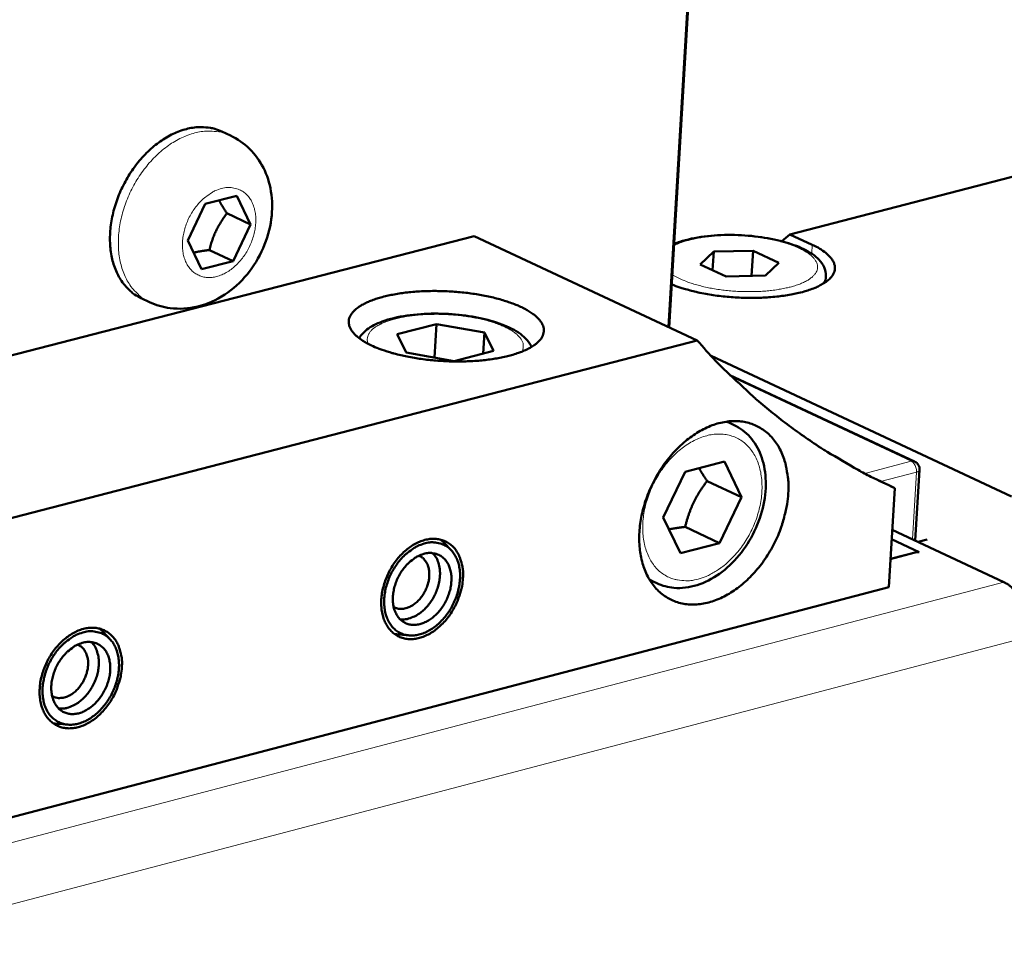
# Model space of a CAD drawing. Units: millimetres. Extents: x 0 to 2970, y 0 to 2100.
# Drawn here: x 1879 to 1931, y 618 to 667 of the extents above; entities that cross this region are included whole.
import ezdxf

# ---------------------------------------------------------------- set-up
doc = ezdxf.new("R2010")
doc.units = ezdxf.units.MM
doc.header["$LTSCALE"] = 5
doc.layers.add('AM_0', color=7, linetype='Continuous', lineweight=50)
doc.layers.add('AM_4', color=7, linetype='Continuous', lineweight=15, true_color=0x008000)

msp = doc.modelspace()

# ---------------------------------------------------------------- linework, layer by layer
at = {"layer": 'AM_0'}
for p, q in [((1918.649, 736.788), (1913.546, 650.722)), ((1913.585, 650.703), (1918.703, 737.006)), ((1890.509, 660.784), (1890.066, 660.991)), ((1919.924, 655.589), (1939.952, 660.76)), ((1889.189, 657.194), (1890.843, 657.618)), ((1890.843, 657.618), (1891.573, 656.111)), ((1888.266, 655.262), (1889.189, 657.194)), ((1891.573, 656.111), (1890.329, 656.695)), ((1891.573, 656.111), (1890.65, 654.181)), ((1857.466, 643.691), (1903.331, 655.497)), ((1915.053, 650.017), (1903.331, 655.497)), ((1919.511, 655.225), (1919.924, 655.589)), ((1919.924, 655.589), (1921.103, 655.041)), ((1888.997, 653.756), (1888.266, 655.262)), ((1889.406, 654.765), (1890.65, 654.181)), ((1915.217, 654.013), (1915.927, 654.688)), ((1915.927, 654.688), (1915.868, 653.71)), ((1915.927, 654.688), (1917.995, 654.73)), ((1917.995, 654.73), (1917.915, 653.407)), ((1917.995, 654.73), (1919.355, 654.097)), ((1890.65, 654.181), (1888.997, 653.756)), ((1916.577, 653.379), (1915.217, 654.013)), ((1919.355, 654.097), (1918.648, 653.422)), ((1918.648, 653.422), (1916.577, 653.379)), ((1921.795, 653.072), (1921.814, 653.396)), ((1886.257, 652.034), (1885.816, 652.243)), ((1899.283, 650.345), (1901.342, 650.877)), ((1901.241, 649.115), (1901.342, 650.877)), ((1901.342, 650.877), (1903.872, 650.438)), ((1899.751, 649.374), (1899.283, 650.345)), ((1903.872, 650.438), (1903.808, 649.329)), ((1903.872, 650.438), (1904.344, 649.467)), ((1869.088, 638.111), (1915.053, 650.017)), ((1902.283, 648.934), (1899.751, 649.374)), ((1904.344, 649.467), (1902.283, 648.934)), ((1915.794, 649.2), (1931.581, 641.817)), ((1916.778, 648.194), (1926.486, 643.653)), ((1916.99, 645.572), (1916.61, 645.75)), ((1914.429, 643.115), (1916.483, 643.65)), ((1916.483, 643.65), (1917.381, 641.776)), ((1913.274, 640.706), (1914.429, 643.115)), ((1926.747, 643.216), (1926.52, 639.499)), ((1915.573, 642.626), (1917.381, 641.776)), ((1924.615, 642.648), (1925.444, 642.26)), ((1925.444, 642.26), (1925.126, 637.048)), ((1917.381, 641.776), (1916.227, 639.369)), ((1914.174, 638.833), (1913.274, 640.706)), ((1914.42, 640.22), (1916.227, 639.369)), ((1925.31, 640.067), (1931.185, 637.31)), ((1901.567, 639.548), (1901.759, 639.378)), ((1902.122, 638.993), (1901.759, 639.378)), ((1916.227, 639.369), (1914.174, 638.833)), ((1925.279, 639.565), (1926.734, 638.882)), ((1927.145, 639.556), (1926.665, 639.431)), ((1925.217, 638.539), (1926.59, 638.899)), ((1926.59, 638.899), (1926.734, 638.882)), ((1912.933, 637.257), (1912.553, 637.436)), ((1925.126, 637.048), (1856.976, 619.194)), ((1883.632, 634.873), (1883.829, 634.696)), ((1884.19, 634.31), (1883.829, 634.696)), ((1899.39, 634.556), (1899.135, 634.598)), ((1899.922, 634.515), (1899.39, 634.556)), ((1881.44, 629.869), (1881.176, 629.914)), ((1881.971, 629.827), (1881.44, 629.869))]:
    msp.add_line(p, q, dxfattribs=at)
at = {"layer": 'AM_0', "flags": 128}
for points in [[(1885.816, 652.243, -0.031256), (1885.47, 652.435, -0.051341), (1885.282, 652.586, -0.012134), (1884.954, 652.924, -0.031309), (1884.839, 653.066, -0.027036), (1884.649, 653.364, -0.028238), (1884.501, 653.667, -0.023559), (1884.37, 654.021, -0.024836), (1884.28, 654.368, -0.020675), (1884.214, 654.765, -0.021805), (1884.183, 655.145, -0.018552), (1884.184, 655.569, -0.019424), (1884.215, 655.973, -0.017147), (1884.28, 656.408, -0.017732), (1884.373, 656.823, -0.016376), (1884.5, 657.252, -0.016678), (1884.653, 657.665, -0.01618), (1884.836, 658.075, -0.016207), (1885.045, 658.472, -0.016539), (1885.276, 658.849, -0.016292), (1885.536, 659.216, -0.017472), (1885.806, 659.548, -0.016944), (1886.108, 659.871, -0.019032), (1886.409, 660.149, -0.018215), (1886.743, 660.415, -0.021274), (1887.064, 660.632, -0.020189), (1887.419, 660.831, -0.024188), (1887.75, 660.979, -0.022924), (1888.113, 661.102, -0.027558), (1888.446, 661.179, -0.026316), (1888.801, 661.221, -0.030776), (1888.984, 661.222, -0.011833), (1889.459, 661.184, -0.050849), (1889.695, 661.135, -0.030775), (1890.066, 660.991)], [(1921.103, 655.041, -0.022679), (1921.409, 654.892, -0.034602), (1921.597, 654.772, -0.007017), (1921.882, 654.555, -0.022249), (1921.967, 654.481, -0.039305), (1922.091, 654.345, -0.035965), (1922.202, 654.178, -0.055662), (1922.265, 654.03, -0.055335), (1922.295, 653.871, -0.061133), (1922.287, 653.718, -0.060981), (1922.242, 653.57, -0.045624), (1922.155, 653.414, -0.04744), (1922.046, 653.282, -0.027892), (1921.875, 653.131, -0.031936), (1921.712, 653.017, -0.018188), (1921.465, 652.88, -0.021614), (1921.249, 652.782, -0.013298), (1920.941, 652.667, -0.015523), (1920.672, 652.583, -0.010572), (1920.315, 652.493, -0.011934), (1919.996, 652.427, -0.008964), (1919.603, 652.364, -0.009782), (1919.242, 652.319, -0.008036), (1918.825, 652.282, -0.008499), (1918.43, 652.26, -0.007584), (1918.003, 652.251, -0.00779), (1917.586, 652.254, -0.00752), (1917.159, 652.27, -0.007511), (1916.733, 652.3, -0.007832), (1916.32, 652.341, -0.007607), (1915.896, 652.397, -0.008583), (1915.508, 652.46, -0.008095), (1915.1, 652.541, -0.009926), (1914.999, 652.565, -0.001561), (1914.367, 652.73, -0.019685), (1914.144, 652.798, -0.010105), (1913.719, 652.957)], [(1897.933, 649.75, -0.019832), (1897.647, 649.891, -0.031254), (1897.476, 649.999, -0.005471), (1897.197, 650.204, -0.019366), (1897.121, 650.266, -0.03254), (1896.998, 650.389, -0.029007), (1896.878, 650.544, -0.04577), (1896.803, 650.677, -0.044056), (1896.752, 650.827, -0.055091), (1896.733, 650.968, -0.055013), (1896.745, 651.109, -0.049066), (1896.789, 651.253, -0.050029), (1896.859, 651.382, -0.033629), (1896.97, 651.526, -0.036801), (1897.089, 651.641, -0.02199), (1897.267, 651.778, -0.025529), (1897.431, 651.88, -0.015532), (1897.668, 652.002, -0.018157), (1897.877, 652.092, -0.011881), (1898.163, 652.195, -0.013602), (1898.416, 652.273, -0.009669), (1898.741, 652.356, -0.010769), (1899.036, 652.419, -0.008285), (1899.391, 652.48, -0.008981), (1899.721, 652.526, -0.007431), (1900.099, 652.565, -0.007855), (1900.457, 652.591, -0.006954), (1900.847, 652.608, -0.007179), (1901.225, 652.614, -0.006776), (1901.619, 652.609, -0.00684), (1902.009, 652.594, -0.00687), (1902.397, 652.568, -0.006784), (1902.789, 652.531, -0.007253), (1903.162, 652.485, -0.007001), (1903.547, 652.426, -0.007983), (1903.897, 652.362, -0.007526), (1904.266, 652.283, -0.009187), (1904.585, 652.203, -0.008443), (1904.929, 652.104, -0.011094), (1905.211, 652.01, -0.009921), (1905.521, 651.893, -0.014121), (1905.759, 651.789, -0.012288), (1906.026, 651.656, -0.019), (1906.219, 651.544, -0.016229), (1906.435, 651.398, -0.026881), (1906.582, 651.279, -0.023269), (1906.737, 651.125, -0.038702), (1906.837, 650.997, -0.035772), (1906.924, 650.844, -0.051596), (1906.973, 650.707, -0.050903), (1906.993, 650.56, -0.05437), (1906.982, 650.418, -0.054551), (1906.941, 650.282, -0.041795), (1906.865, 650.137, -0.043861), (1906.771, 650.014, -0.027271), (1906.626, 649.873, -0.030882), (1906.485, 649.764, -0.018409), (1906.277, 649.634, -0.021549), (1906.09, 649.537, -0.013543), (1905.828, 649.424, -0.015694), (1905.597, 649.339, -0.010693), (1905.29, 649.245, -0.012077), (1905.015, 649.175, -0.008931), (1904.673, 649.102, -0.009812), (1904.36, 649.047, -0.00783), (1903.991, 648.997, -0.008379), (1903.645, 648.96, -0.007173), (1903.259, 648.932, -0.007492), (1902.889, 648.916, -0.006849), (1902.495, 648.91, -0.006992), (1902.108, 648.914, -0.006808), (1901.715, 648.93, -0.006797), (1901.322, 648.957, -0.007043), (1900.94, 648.993, -0.006878), (1900.549, 649.041, -0.007593), (1900.185, 649.097, -0.007245), (1899.806, 649.166, -0.008546), (1899.47, 649.239, -0.007957), (1899.112, 649.329, -0.010075), (1899.026, 649.354, -0.0016), (1898.483, 649.525, -0.020034), (1898.294, 649.594, -0.010254), (1897.933, 649.75)], [(1925.444, 642.26, -0.009132), (1924.179, 642.856, -0.017045), (1923.52, 643.211, -0.00124), (1921.885, 644.168, -0.009143), (1921.666, 644.303, -0.009041), (1920.764, 644.903, -0.00908), (1919.888, 645.532, -0.008909), (1919.024, 646.202, -0.008969), (1918.19, 646.897, -0.008737), (1918.002, 647.065, -0.001133), (1916.577, 648.393, -0.016216), (1916.025, 648.944, -0.008727), (1915.053, 650.017)], [(1919.841, 641.977, -0.017034), (1919.784, 641.408, -0.030524), (1919.722, 641.095, -0.004133), (1919.529, 640.38, -0.016879), (1919.474, 640.208, -0.016041), (1919.304, 639.769, -0.016178), (1919.106, 639.346, -0.016184), (1918.882, 638.937, -0.016043), (1918.63, 638.54, -0.016894), (1918.362, 638.173, -0.016471), (1918.062, 637.816, -0.018217), (1917.76, 637.502, -0.017499), (1917.422, 637.198, -0.020217), (1917.095, 636.946, -0.019207), (1916.731, 636.709, -0.022932), (1916.389, 636.525, -0.021683), (1916.012, 636.364, -0.026259), (1915.666, 636.253, -0.024929), (1915.291, 636.175, -0.02976), (1914.948, 636.142, -0.028621), (1914.591, 636.149, -0.032517), (1914.262, 636.196, -0.031859), (1913.936, 636.287, -0.03339), (1913.633, 636.415, -0.033381), (1913.349, 636.583, -0.031867), (1913.083, 636.792, -0.032508), (1912.85, 637.029, -0.028629), (1912.632, 637.313, -0.029754), (1912.456, 637.609, -0.024938), (1912.296, 637.958, -0.026256), (1912.18, 638.303, -0.021695), (1912.086, 638.703, -0.022933), (1912.031, 639.088, -0.019221), (1912.007, 639.522, -0.020223), (1912.016, 639.936, -0.017517), (1912.06, 640.389, -0.018228), (1912.134, 640.82, -0.016494), (1912.244, 641.274, -0.016912), (1912.381, 641.708, -0.016073), (1912.552, 642.148, -0.016208), (1912.75, 642.571, -0.016215), (1912.974, 642.981, -0.016074), (1913.227, 643.379, -0.016928), (1913.496, 643.747, -0.016504), (1913.796, 644.105, -0.018255), (1914.099, 644.419, -0.017538), (1914.438, 644.723, -0.020261), (1914.766, 644.975, -0.019253), (1915.13, 645.213, -0.022983), (1915.473, 645.396, -0.02174), (1915.85, 645.557, -0.026314), (1916.197, 645.667, -0.024996), (1916.573, 645.745, -0.029812), (1916.915, 645.777, -0.028691), (1917.273, 645.769, -0.032548), (1917.601, 645.722, -0.031915), (1917.927, 645.63, -0.033385), (1918.23, 645.501, -0.033404), (1918.513, 645.332, -0.031826), (1918.779, 645.122, -0.032495), (1919.011, 644.885, -0.028569), (1919.229, 644.6, -0.029715), (1919.404, 644.304, -0.024876), (1919.563, 643.954, -0.026208), (1919.679, 643.609, -0.021639), (1919.72, 643.432, -0.006368), (1919.826, 642.825, -0.035703), (1919.854, 642.505, -0.021669), (1919.841, 641.977)], [(1926.486, 643.653, -0.049816), (1926.578, 643.598, -0.071917), (1926.63, 643.546, -0.0275), (1926.681, 643.472, -0.027701), (1926.722, 643.393, -0.072458), (1926.743, 643.322, -0.050009), (1926.747, 643.216)], [(1902.739, 637.517, -0.02274), (1902.692, 637.097, -0.039226), (1902.634, 636.859, -0.00715), (1902.465, 636.363, -0.022376), (1902.402, 636.207, -0.021931), (1902.242, 635.899, -0.021738), (1902.055, 635.603, -0.023386), (1901.852, 635.338, -0.022515), (1901.617, 635.084, -0.0264), (1901.384, 634.876, -0.024883), (1901.115, 634.682, -0.031141), (1900.864, 634.54, -0.029209), (1900.58, 634.423, -0.037328), (1900.323, 634.355, -0.035576), (1900.045, 634.323, -0.043255), (1899.795, 634.334, -0.042327), (1899.545, 634.389, -0.045497), (1899.317, 634.483, -0.045518), (1899.111, 634.616, -0.041952), (1898.922, 634.791, -0.042928), (1898.769, 634.99, -0.03512), (1898.635, 635.237, -0.036894), (1898.542, 635.488, -0.028868), (1898.474, 635.79, -0.030776), (1898.444, 636.079, -0.024684), (1898.447, 636.412, -0.026154), (1898.481, 636.725, -0.022435), (1898.553, 637.065, -0.023256), (1898.651, 637.385, -0.02176), (1898.784, 637.71, -0.021904), (1898.943, 638.019, -0.0225), (1899.126, 638.308, -0.021968), (1899.339, 638.586, -0.024712), (1899.559, 638.824, -0.023508), (1899.813, 639.051, -0.028586), (1900.058, 639.226, -0.026816), (1900.337, 639.384, -0.034153), (1900.593, 639.489, -0.032229), (1900.876, 639.564, -0.040548), (1901.132, 639.593, -0.039175), (1901.398, 639.581, -0.045073), (1901.639, 639.528, -0.044652), (1901.869, 639.432, -0.044369), (1902.079, 639.297, -0.044882), (1902.26, 639.129, -0.038619), (1902.422, 638.916, -0.040073), (1902.545, 638.688, -0.03172), (1902.601, 638.538, -0.012347), (1902.708, 638.14, -0.04781), (1902.744, 637.894, -0.031362), (1902.739, 637.517)], [(1900.698, 639.341, -0.043921), (1900.998, 639.405, -0.063664), (1901.211, 639.404, -0.021218), (1901.535, 639.347, -0.045526), (1901.681, 639.301, -0.046957), (1901.893, 639.188, -0.047253), (1902.078, 639.038, -0.041527), (1902.245, 638.845, -0.042822), (1902.373, 638.633, -0.033924), (1902.481, 638.373, -0.035913), (1902.547, 638.114, -0.027935), (1902.585, 637.807, -0.029822), (1902.588, 637.517, -0.024354), (1902.555, 637.189, -0.025629), (1902.492, 636.882, -0.022775), (1902.393, 636.558, -0.0233), (1902.268, 636.251, -0.022855), (1902.113, 635.954, -0.02262), (1901.929, 635.669, -0.02454), (1901.731, 635.417, -0.023546), (1901.5, 635.175, -0.028), (1901.272, 634.981, -0.026312), (1901.008, 634.802, -0.033409), (1900.764, 634.675, -0.031369), (1900.489, 634.576, -0.040262), (1900.24, 634.524, -0.038625), (1899.976, 634.512, -0.046145), (1899.738, 634.541, -0.045484), (1899.505, 634.614, -0.046974), (1899.294, 634.727, -0.047247), (1899.109, 634.877, -0.041573), (1898.941, 635.069, -0.042845), (1898.813, 635.281, -0.033972), (1898.705, 635.542, -0.035946), (1898.639, 635.8, -0.027973), (1898.6, 636.107, -0.029852), (1898.597, 636.397, -0.024383), (1898.63, 636.726, -0.025654), (1898.692, 637.033, -0.022799), (1898.791, 637.358, -0.023322), (1898.917, 637.664, -0.022878), (1899.072, 637.962, -0.022642), (1899.256, 638.247, -0.024565), (1899.454, 638.5, -0.023571), (1899.686, 638.742, -0.02803), (1899.817, 638.853, -0.010847), (1900.178, 639.115, -0.048964), (1900.361, 639.217, -0.028619), (1900.698, 639.341)], [(1900.674, 638.797, -0.051171), (1900.934, 638.85, -0.071763), (1901.124, 638.842, -0.027014), (1901.396, 638.776, -0.053326), (1901.527, 638.72, -0.052386), (1901.703, 638.597, -0.052835), (1901.847, 638.442, -0.04333), (1901.972, 638.242, -0.045002), (1902.056, 638.031, -0.034039), (1902.114, 637.773, -0.03633), (1902.134, 637.526, -0.028354), (1902.121, 637.237, -0.030109), (1902.076, 636.969, -0.025957), (1901.994, 636.682, -0.02669), (1901.886, 636.412, -0.026114), (1901.748, 636.152, -0.025746), (1901.581, 635.904, -0.02868), (1901.401, 635.69, -0.027243), (1901.188, 635.489, -0.033944), (1900.983, 635.336, -0.031733), (1900.743, 635.204, -0.041966), (1900.524, 635.122, -0.03995), (1900.284, 635.075, -0.050714), (1900.068, 635.072, -0.049904), (1899.852, 635.113, -0.054287), (1899.659, 635.195, -0.05433), (1899.487, 635.315, -0.048422), (1899.334, 635.478, -0.049425), (1899.219, 635.664, -0.038364), (1899.126, 635.896, -0.040492), (1899.074, 636.127, -0.030759), (1899.051, 636.404, -0.03288), (1899.063, 636.664, -0.026827), (1899.112, 636.955, -0.028091), (1899.189, 637.227, -0.02576), (1899.3, 637.504, -0.025942), (1899.439, 637.766, -0.027105), (1899.6, 638.006, -0.026191), (1899.792, 638.234, -0.030977), (1899.912, 638.348, -0.013225), (1900.216, 638.588, -0.053573), (1900.378, 638.684, -0.031813), (1900.674, 638.797)], [(1899.437, 635.361, 0.038936), (1899.715, 635.362, 0.063719), (1899.881, 635.397, 0.018495), (1900.19, 635.517, 0.037839), (1900.334, 635.592, 0.029134), (1900.563, 635.754, 0.031066), (1900.758, 635.931, 0.026054), (1900.951, 636.153, 0.02705), (1901.114, 636.384, 0.025574), (1901.257, 636.641, 0.025507), (1901.374, 636.912, 0.027409), (1901.457, 637.181, 0.026282), (1901.513, 637.469, 0.031758), (1901.533, 637.728, 0.029736), (1901.52, 638.006, 0.038865), (1901.49, 638.165, 0.019292), (1901.394, 638.477, 0.065061), (1901.318, 638.627, 0.039982), (1901.146, 638.84)], [(1899.097, 636.005, 0.05082), (1899.291, 635.926, 0.077962), (1899.427, 635.908, 0.02813), (1899.665, 635.927, 0.049399), (1899.798, 635.959, 0.036836), (1899.996, 636.045, 0.039235), (1900.169, 636.153, 0.030261), (1900.35, 636.306, 0.032122), (1900.502, 636.47, 0.027899), (1900.646, 636.668, 0.028505), (1900.764, 636.877, 0.028755), (1900.856, 637.096, 0.027994), (1900.925, 637.331, 0.032746), (1900.961, 637.549, 0.030768), (1900.97, 637.785, 0.04027), (1900.949, 637.985, 0.037902), (1900.894, 638.191, 0.050607), (1900.837, 638.313, 0.028975), (1900.705, 638.508, 0.078989), (1900.605, 638.603, 0.051938), (1900.422, 638.702)], [(1932.565, 634.465, 0.018158), (1932.571, 634.78, 0.032268), (1932.557, 634.958, 0.004715), (1932.494, 635.357, 0.017883), (1932.473, 635.461, 0.017599), (1932.404, 635.708, 0.017423), (1932.317, 635.951, 0.018766), (1932.219, 636.175, 0.018025), (1932.099, 636.401, 0.021185), (1931.976, 636.595, 0.019827), (1931.828, 636.79, 0.025167), (1931.751, 636.875, 0.00892), (1931.518, 637.098, 0.045281), (1931.404, 637.186, 0.025708), (1931.185, 637.31)], [(1884.806, 632.84, -0.02285), (1884.759, 632.42, -0.039392), (1884.702, 632.181, -0.007211), (1884.533, 631.683, -0.022485), (1884.47, 631.527, -0.022009), (1884.31, 631.217, -0.021828), (1884.122, 630.92, -0.023434), (1883.918, 630.654, -0.02258), (1883.682, 630.399, -0.026403), (1883.448, 630.19, -0.02491), (1883.177, 629.996, -0.031078), (1882.924, 629.854, -0.02917), (1882.639, 629.736, -0.037176), (1882.38, 629.667, -0.035436), (1882.1, 629.635, -0.043035), (1881.848, 629.646, -0.042098), (1881.596, 629.7, -0.045315), (1881.367, 629.794, -0.045321), (1881.158, 629.928, -0.041917), (1880.968, 630.103, -0.042868), (1880.813, 630.303, -0.035213), (1880.677, 630.55, -0.036957), (1880.583, 630.802, -0.029004), (1880.514, 631.104, -0.030895), (1880.483, 631.394, -0.024816), (1880.485, 631.728, -0.026283), (1880.519, 632.041, -0.022548), (1880.59, 632.383, -0.023374), (1880.688, 632.704, -0.021851), (1880.821, 633.029, -0.022005), (1880.981, 633.34, -0.022564), (1881.164, 633.63, -0.022047), (1881.378, 633.909, -0.024741), (1881.599, 634.148, -0.023557), (1881.855, 634.375, -0.028559), (1882.1, 634.552, -0.026814), (1882.381, 634.709, -0.034047), (1882.639, 634.816, -0.032142), (1882.924, 634.891, -0.040354), (1883.182, 634.92, -0.038982), (1883.45, 634.908, -0.044854), (1883.693, 634.856, -0.04442), (1883.924, 634.76, -0.044254), (1884.136, 634.625, -0.044749), (1884.319, 634.456, -0.038658), (1884.483, 634.243, -0.040083), (1884.608, 634.015, -0.031843), (1884.664, 633.864, -0.01242), (1884.774, 633.465, -0.047974), (1884.81, 633.219, -0.031474), (1884.806, 632.84)], [(1882.745, 634.667, -0.043703), (1883.048, 634.732, -0.063418), (1883.261, 634.731, -0.021059), (1883.588, 634.674, -0.045281), (1883.736, 634.628, -0.046804), (1883.949, 634.515, -0.047084), (1884.136, 634.365, -0.041542), (1884.305, 634.172, -0.042809), (1884.434, 633.959, -0.034047), (1884.543, 633.698, -0.036009), (1884.611, 633.439, -0.028079), (1884.65, 633.131, -0.029954), (1884.654, 632.84, -0.024484), (1884.621, 632.511, -0.02576), (1884.559, 632.203, -0.022882), (1884.46, 631.878, -0.023415), (1884.335, 631.571, -0.022936), (1884.179, 631.272, -0.022714), (1883.995, 630.987, -0.024587), (1883.796, 630.733, -0.023611), (1883.564, 630.49, -0.027997), (1883.334, 630.296, -0.026333), (1883.07, 630.116, -0.033329), (1882.824, 629.989, -0.031313), (1882.547, 629.889, -0.040085), (1882.296, 629.837, -0.038453), (1882.03, 629.824, -0.045912), (1881.79, 629.853, -0.045239), (1881.556, 629.926, -0.04682), (1881.343, 630.039, -0.047077), (1881.155, 630.189, -0.041587), (1880.987, 630.382, -0.042833), (1880.856, 630.594, -0.034095), (1880.747, 630.855, -0.036041), (1880.679, 631.114, -0.028118), (1880.64, 631.422, -0.029984), (1880.636, 631.713, -0.024513), (1880.669, 632.043, -0.025785), (1880.73, 632.351, -0.022906), (1880.829, 632.676, -0.023437), (1880.955, 632.984, -0.022959), (1881.111, 633.283, -0.022736), (1881.295, 633.569, -0.024611), (1881.495, 633.822, -0.023637), (1881.727, 634.065, -0.028027), (1881.859, 634.177, -0.010837), (1882.221, 634.44, -0.048916), (1882.406, 634.542, -0.028609), (1882.745, 634.667)], [(1882.722, 634.121, -0.050918), (1882.985, 634.175, -0.071479), (1883.176, 634.168, -0.026822), (1883.45, 634.101, -0.053049), (1883.582, 634.046, -0.052269), (1883.759, 633.922, -0.05271), (1883.905, 633.767, -0.043422), (1884.031, 633.566, -0.045063), (1884.116, 633.355, -0.034207), (1884.176, 633.096, -0.036473), (1884.197, 632.848, -0.02851), (1884.184, 632.559, -0.03026), (1884.14, 632.291, -0.026081), (1884.058, 632.002, -0.026824), (1883.95, 631.732, -0.026203), (1883.811, 631.47, -0.025853), (1883.644, 631.221, -0.028723), (1883.463, 631.007, -0.027311), (1883.249, 630.805, -0.033913), (1883.042, 630.652, -0.031732), (1882.801, 630.519, -0.041821), (1882.581, 630.437, -0.039816), (1882.339, 630.389, -0.05046), (1882.122, 630.386, -0.049632), (1881.904, 630.427, -0.054072), (1881.709, 630.508, -0.054108), (1881.535, 630.629, -0.04842), (1881.382, 630.792, -0.049402), (1881.265, 630.978, -0.038512), (1881.171, 631.211, -0.040606), (1881.117, 631.442, -0.030927), (1881.094, 631.72, -0.033033), (1881.105, 631.981, -0.026968), (1881.153, 632.273, -0.028235), (1881.23, 632.546, -0.025867), (1881.342, 632.824, -0.026063), (1881.481, 633.087, -0.027173), (1881.643, 633.327, -0.026281), (1881.835, 633.556, -0.030987), (1881.956, 633.67, -0.013221), (1882.262, 633.911, -0.053533), (1882.425, 634.008, -0.031814), (1882.722, 634.121)], [(1881.482, 630.678, 0.03907), (1881.761, 630.677, 0.063849), (1881.929, 630.71, 0.018594), (1882.241, 630.829, 0.037982), (1882.386, 630.904, 0.029305), (1882.617, 631.066, 0.031226), (1882.813, 631.242, 0.026209), (1883.009, 631.464, 0.027205), (1883.174, 631.696, 0.025718), (1883.318, 631.954, 0.025654), (1883.436, 632.225, 0.027544), (1883.52, 632.495, 0.026425), (1883.577, 632.784, 0.031878), (1883.597, 633.045, 0.029873), (1883.585, 633.324, 0.038944), (1883.555, 633.485, 0.019341), (1883.458, 633.798, 0.065103), (1883.381, 633.95, 0.04005), (1883.208, 634.164)], [(1881.139, 631.329, 0.051143), (1881.334, 631.246, 0.078246), (1881.471, 631.226, 0.028392), (1881.711, 631.243, 0.049744), (1881.845, 631.274, 0.037213), (1882.046, 631.358, 0.039584), (1882.221, 631.466, 0.030553), (1882.405, 631.618, 0.032416), (1882.559, 631.783, 0.028145), (1882.704, 631.982, 0.028759), (1882.824, 632.192, 0.028996), (1882.917, 632.412, 0.028237), (1882.987, 632.649, 0.033009), (1883.024, 632.869, 0.031036), (1883.033, 633.106, 0.040562), (1883.011, 633.308, 0.038223), (1882.955, 633.516, 0.050872), (1882.897, 633.639, 0.029174), (1882.763, 633.835, 0.079187), (1882.661, 633.93, 0.05218), (1882.476, 634.029)]]:
    msp.add_lwpolyline(points, format="xyb", dxfattribs=at)
at = {"layer": 'AM_0'}
for points, knots in [([(1890.509, 660.784), (1890.884, 660.609), (1891.231, 660.366), (1891.815, 659.79), (1892.059, 659.451), (1892.44, 658.702), (1892.574, 658.279), (1892.723, 657.375), (1892.727, 656.88), (1892.595, 655.875), (1892.448, 655.353), (1892.019, 654.371), (1891.731, 653.9), (1891.051, 653.075), (1890.65, 652.71), (1889.777, 652.135), (1889.292, 651.918), (1888.321, 651.683), (1887.823, 651.652), (1886.97, 651.765), (1886.599, 651.874), (1886.257, 652.034)], [0, 0, 0, 0, 0.141295, 0.141295, 0.28121, 0.28121, 0.429456, 0.429456, 0.591471, 0.591471, 0.764225, 0.764225, 0.938702, 0.938702, 1.112898, 1.112898, 1.286746, 1.286746, 1.450832, 1.450832, 1.579684, 1.579684, 1.579684, 1.579684]), ([(1913.845, 655.089), (1913.939, 655.128), (1914.039, 655.165), (1914.517, 655.324), (1914.958, 655.419), (1915.877, 655.536), (1916.362, 655.563), (1917.317, 655.555), (1917.8, 655.523), (1918.716, 655.405), (1919.161, 655.319), (1919.969, 655.102), (1920.341, 654.968), (1920.982, 654.656), (1921.255, 654.473), (1921.569, 654.143), (1921.661, 654.015), (1921.79, 653.725), (1921.824, 653.56), (1921.814, 653.396)], [0.31533, 0.31533, 0.31533, 0.31533, 0.362684, 0.362684, 0.534557, 0.534557, 0.69585, 0.69585, 0.851301, 0.851301, 1.005648, 1.005648, 1.161945, 1.161945, 1.324808, 1.324808, 1.413772, 1.413772, 1.507443, 1.507443, 1.507443, 1.507443]), ([(1897.28, 650.134), (1897.284, 650.143), (1897.289, 650.151), (1897.396, 650.323), (1897.533, 650.464), (1897.915, 650.756), (1898.186, 650.894), (1898.875, 651.148), (1899.322, 651.254), (1900.261, 651.389), (1900.76, 651.424), (1901.74, 651.427), (1902.234, 651.398), (1903.172, 651.286), (1903.629, 651.202), (1904.463, 650.986), (1904.849, 650.851), (1905.522, 650.533), (1905.813, 650.345), (1906.15, 650.004), (1906.248, 649.875), (1906.329, 649.713), (1906.338, 649.694), (1906.347, 649.674)], [0.093914, 0.093914, 0.093914, 0.093914, 0.098925, 0.098925, 0.201171, 0.201171, 0.344094, 0.344094, 0.517627, 0.517627, 0.680758, 0.680758, 0.835833, 0.835833, 0.989249, 0.989249, 1.144794, 1.144794, 1.307917, 1.307917, 1.392898, 1.392898, 1.404195, 1.404195, 1.404195, 1.404195]), ([(1916.99, 645.572), (1917.309, 645.422), (1917.599, 645.203), (1918.074, 644.668), (1918.264, 644.347), (1918.544, 643.622), (1918.629, 643.206), (1918.68, 642.326), (1918.641, 641.849), (1918.44, 640.905), (1918.275, 640.427), (1917.842, 639.534), (1917.57, 639.107), (1916.953, 638.357), (1916.6, 638.024), (1915.854, 637.491), (1915.451, 637.285), (1914.644, 637.033), (1914.229, 636.982), (1913.52, 637.043), (1913.213, 637.125), (1912.933, 637.257)], [0, 0, 0, 0, 0.146068, 0.146068, 0.291275, 0.291275, 0.445064, 0.445064, 0.605409, 0.605409, 0.766835, 0.766835, 0.92752, 0.92752, 1.088192, 1.088192, 1.249587, 1.249587, 1.409879, 1.409879, 1.538057, 1.538057, 1.538057, 1.538057])]:
    msp.add_open_spline(points, degree=3, knots=knots, dxfattribs=at)
for points, weights in [([(1890.329, 656.695), (1890.074, 657.078), (1889.916, 657.38)], [1, 1.06451117213, 1.07521915297]), ([(1889.406, 654.765), (1889.668, 655.824), (1890.329, 656.695)], [1, 1.15470053838, 1]), ([(1888.574, 654.628), (1888.923, 654.709), (1889.406, 654.765)], [2.40817378789, 2.3887961575, 2.23792526904]), ([(1915.573, 642.626), (1915.326, 642.999), (1915.156, 643.304)], [1, 1.04972004083, 1.06748049721]), ([(1914.42, 640.22), (1914.746, 641.541), (1915.573, 642.626)], [1, 1.15470053838, 1]), ([(1913.571, 640.088), (1913.938, 640.164), (1914.42, 640.22)], [1.06983504317, 1.05324000674, 1])]:
    msp.add_rational_spline(points, weights, degree=2, dxfattribs=at)
at = {"layer": 'AM_4'}
for p, q in [((1921.103, 655.041), (1921.075, 654.577)), ((1916.916, 648.06), (1926.311, 643.665)), ((1916.99, 645.572), (1916.51, 645.735)), ((1926.311, 643.665), (1923.865, 643.027)), ((1926.311, 643.665), (1926.486, 643.653)), ((1924.699, 642.608), (1926.585, 643.1)), ((1926.585, 643.1), (1926.369, 639.57)), ((1925.214, 638.484), (1926.734, 638.882)), ((1931.185, 637.31), (1634.543, 559.519)), ((1912.503, 637.522), (1912.933, 637.257)), ((1635.916, 556.491), (1932.565, 634.465))]:
    msp.add_line(p, q, dxfattribs=at)
at = {"layer": 'AM_4', "flags": 128}
for points in [[(1890.509, 660.784, 0.030778), (1890.138, 660.928, 0.050854), (1889.902, 660.977, 0.011835), (1889.427, 661.015, 0.030779), (1889.243, 661.014, 0.026317), (1888.888, 660.972, 0.027559), (1888.555, 660.895, 0.022923), (1888.193, 660.772, 0.024187), (1887.861, 660.623, 0.020187), (1887.506, 660.424, 0.021272), (1887.185, 660.208, 0.018213), (1886.851, 659.942, 0.01903), (1886.55, 659.664, 0.016941), (1886.248, 659.341, 0.01747), (1885.978, 659.008, 0.01629), (1885.718, 658.642, 0.016536), (1885.487, 658.265, 0.016205), (1885.278, 657.868, 0.016178), (1885.095, 657.458, 0.016676), (1884.942, 657.045, 0.016374), (1884.815, 656.615, 0.01773), (1884.722, 656.2, 0.017145), (1884.656, 655.765, 0.019423), (1884.625, 655.361, 0.018551), (1884.625, 654.937, 0.021804), (1884.655, 654.557, 0.020674), (1884.721, 654.16, 0.024837), (1884.812, 653.813, 0.023559), (1884.942, 653.459, 0.02824), (1885.091, 653.155, 0.027038), (1885.28, 652.858, 0.031312), (1885.396, 652.716, 0.012136), (1885.724, 652.378, 0.051346), (1885.912, 652.227, 0.031259), (1886.257, 652.034)], [(1890.05, 658, -0.044181), (1890.34, 658.054, -0.064157), (1890.544, 658.048, -0.021423), (1890.855, 657.985, -0.045728), (1890.995, 657.936, -0.046502), (1891.197, 657.821, -0.046875), (1891.373, 657.671, -0.040805), (1891.532, 657.479, -0.042166), (1891.652, 657.271, -0.033356), (1891.752, 657.015, -0.035341), (1891.813, 656.762, -0.027628), (1891.846, 656.463, -0.029457), (1891.845, 656.181, -0.024254), (1891.809, 655.864, -0.025457), (1891.746, 655.566, -0.022827), (1891.647, 655.254, -0.023285), (1891.522, 654.959, -0.023037), (1891.369, 654.675, -0.022741), (1891.189, 654.402, -0.024852), (1890.995, 654.162, -0.023805), (1890.77, 653.932, -0.028448), (1890.548, 653.75, -0.026729), (1890.293, 653.582, -0.033958), (1890.056, 653.465, -0.031946), (1889.79, 653.375, -0.040757), (1889.55, 653.331, -0.039208), (1889.296, 653.326, -0.046265), (1889.066, 653.361, -0.04569), (1888.844, 653.437, -0.046521), (1888.642, 653.553, -0.046871), (1888.466, 653.702, -0.04085), (1888.307, 653.894, -0.04219), (1888.187, 654.102, -0.033401), (1888.086, 654.358, -0.035372), (1888.025, 654.61, -0.027664), (1887.992, 654.91, -0.029485), (1887.993, 655.192, -0.024281), (1888.029, 655.51, -0.025481), (1888.092, 655.808, -0.02285), (1888.191, 656.119, -0.023306), (1888.316, 656.415, -0.02306), (1888.469, 656.7, -0.022762), (1888.649, 656.973, -0.024877), (1888.843, 657.213, -0.02383), (1889.069, 657.443, -0.028477), (1889.197, 657.549, -0.011147), (1889.546, 657.793, -0.049631), (1889.725, 657.888, -0.029074), (1890.05, 658)], [(1913.84, 654.999, -0.014029), (1914.122, 655.126, -0.027328), (1914.271, 655.179, -0.002946), (1914.699, 655.302, -0.013639), (1914.793, 655.326, -0.009731), (1915.105, 655.39, -0.010811), (1915.388, 655.435, -0.008492), (1915.725, 655.476, -0.009122), (1916.04, 655.503, -0.007823), (1916.391, 655.522, -0.008148), (1916.729, 655.528, -0.007587), (1917.084, 655.524, -0.007674), (1917.434, 655.51, -0.007737), (1917.782, 655.484, -0.007603), (1918.135, 655.448, -0.008303), (1918.466, 655.403, -0.007922), (1918.811, 655.344, -0.009402), (1919.115, 655.282, -0.008693), (1919.442, 655.202, -0.011282), (1919.711, 655.125, -0.010081), (1920.008, 655.026, -0.014429), (1920.236, 654.938, -0.012445), (1920.494, 654.821, -0.019777), (1920.677, 654.725, -0.016623), (1920.885, 654.594, -0.028956), (1921.022, 654.489, -0.024809), (1921.168, 654.35, -0.043609), (1921.261, 654.235, -0.040956), (1921.337, 654.097, -0.059597), (1921.376, 653.973, -0.059727), (1921.384, 653.843, -0.05964), (1921.362, 653.715, -0.059484), (1921.31, 653.595, -0.040797), (1921.219, 653.466, -0.043455), (1921.115, 653.361, -0.024722), (1920.955, 653.238, -0.028852), (1920.807, 653.147, -0.016584), (1920.586, 653.038, -0.019717), (1920.394, 652.961, -0.012427), (1920.124, 652.871, -0.014397), (1919.887, 652.806, -0.010074), (1919.58, 652.739, -0.011265), (1919.304, 652.69, -0.008694), (1918.97, 652.644, -0.009396), (1918.66, 652.613, -0.00793), (1918.309, 652.591, -0.008306), (1917.975, 652.58, -0.007618), (1917.619, 652.58, -0.007747), (1917.269, 652.591, -0.007697), (1916.918, 652.613, -0.007605), (1916.564, 652.645, -0.008183), (1916.229, 652.687, -0.007852), (1915.881, 652.742, -0.009176), (1915.571, 652.801, -0.008536), (1915.239, 652.877, -0.010895), (1914.963, 652.952, -0.009799), (1914.659, 653.048, -0.013774), (1914.568, 653.081, -0.003006), (1914.158, 653.248, -0.027604), (1914.015, 653.317, -0.014172), (1913.749, 653.473)], [(1921.608, 652.955, 0.0456), (1921.692, 653.056, 0.0456), (1921.755, 653.171, 0.040502), (1921.794, 653.281, 0.040502), (1921.814, 653.396)], [(1897.769, 649.831, -0.058247), (1897.717, 649.974, -0.083599), (1897.71, 650.08, -0.031712), (1897.736, 650.24, -0.058911), (1897.766, 650.323, -0.042579), (1897.843, 650.449, -0.044865), (1897.936, 650.555, -0.026295), (1898.079, 650.677, -0.030308), (1898.215, 650.768, -0.017497), (1898.417, 650.878, -0.020739), (1898.595, 650.957, -0.012953), (1898.845, 651.049, -0.015051), (1899.065, 651.117, -0.010371), (1899.353, 651.189, -0.011665), (1899.612, 651.242, -0.008832), (1899.928, 651.294, -0.009615), (1900.22, 651.33, -0.007936), (1900.556, 651.36, -0.008383), (1900.874, 651.378, -0.007494), (1901.218, 651.387, -0.007696), (1901.553, 651.385, -0.007424), (1901.897, 651.373, -0.00742), (1902.24, 651.35, -0.007712), (1902.574, 651.318, -0.007502), (1902.915, 651.275, -0.008414), (1903.229, 651.225, -0.007957), (1903.56, 651.161, -0.009669), (1903.846, 651.095, -0.008871), (1904.155, 651.012, -0.011754), (1904.406, 650.933, -0.010437), (1904.684, 650.832, -0.0152), (1904.895, 650.743, -0.013066), (1905.134, 650.626, -0.020992), (1905.301, 650.529, -0.017706), (1905.49, 650.399, -0.030727), (1905.614, 650.295, -0.026718), (1905.742, 650.159, -0.045435), (1905.823, 650.044, -0.043256), (1905.885, 649.911, -0.059213), (1905.905, 649.826, -0.03174), (1905.913, 649.664, -0.083428), (1905.894, 649.558, -0.058357), (1905.826, 649.422)], [(1915.104, 637.475, -0.034409), (1914.717, 637.395, -0.052626), (1914.458, 637.387, -0.014173), (1914.023, 637.432, -0.035232), (1913.851, 637.468, -0.037945), (1913.57, 637.57, -0.037816), (1913.307, 637.713, -0.036295), (1913.063, 637.898, -0.036973), (1912.852, 638.113, -0.032059), (1912.657, 638.376, -0.033379), (1912.505, 638.65, -0.027293), (1912.372, 638.978, -0.028866), (1912.281, 639.3, -0.023367), (1912.217, 639.676, -0.024798), (1912.191, 640.035, -0.020625), (1912.198, 640.44, -0.021702), (1912.237, 640.823, -0.018962), (1912.314, 641.237, -0.019626), (1912.419, 641.63, -0.018218), (1912.56, 642.033, -0.018474), (1912.728, 642.419, -0.018304), (1912.926, 642.795, -0.01816), (1913.151, 643.158, -0.019215), (1913.394, 643.49, -0.018665), (1913.669, 643.812, -0.021021), (1913.947, 644.089, -0.020057), (1914.26, 644.354, -0.023826), (1914.56, 644.565, -0.02248), (1914.897, 644.759, -0.027648), (1915.209, 644.899, -0.02608), (1915.553, 645.011, -0.032137), (1915.866, 645.074, -0.030699), (1916.199, 645.098, -0.036176), (1916.502, 645.079, -0.03529), (1916.807, 645.016, -0.037946), (1917.087, 644.913, -0.037844), (1917.35, 644.769, -0.036258), (1917.594, 644.584, -0.036962), (1917.804, 644.368, -0.032002), (1917.998, 644.105, -0.033344), (1918.15, 643.831, -0.027236), (1918.283, 643.503, -0.028824), (1918.373, 643.181, -0.023318), (1918.437, 642.804, -0.024758), (1918.462, 642.446, -0.020585), (1918.455, 642.041, -0.021667), (1918.415, 641.658, -0.018929), (1918.338, 641.245, -0.019596), (1918.233, 640.853, -0.018189), (1918.092, 640.45, -0.018446), (1917.924, 640.065, -0.018276), (1917.727, 639.69, -0.018132), (1917.502, 639.328, -0.019185), (1917.26, 638.996, -0.018635), (1916.985, 638.674, -0.020986), (1916.708, 638.398, -0.020021), (1916.395, 638.133, -0.023785), (1916.242, 638.025, -0.007862), (1915.759, 637.727, -0.042186), (1915.529, 637.615, -0.024112), (1915.104, 637.475)], [(1926.311, 643.665, -0.046279), (1926.408, 643.595, -0.073226), (1926.458, 643.538, -0.028094), (1926.508, 643.447, -0.023274), (1926.558, 643.331, -0.060401), (1926.58, 643.238, -0.042084), (1926.585, 643.1)], [(1926.747, 643.216, -0.054573), (1926.728, 643.18, -0.054573), (1926.703, 643.15, -0.089169), (1926.648, 643.115, -0.089169), (1926.585, 643.1)]]:
    msp.add_lwpolyline(points, format="xyb", dxfattribs=at)

doc.saveas('drawing.dxf')
